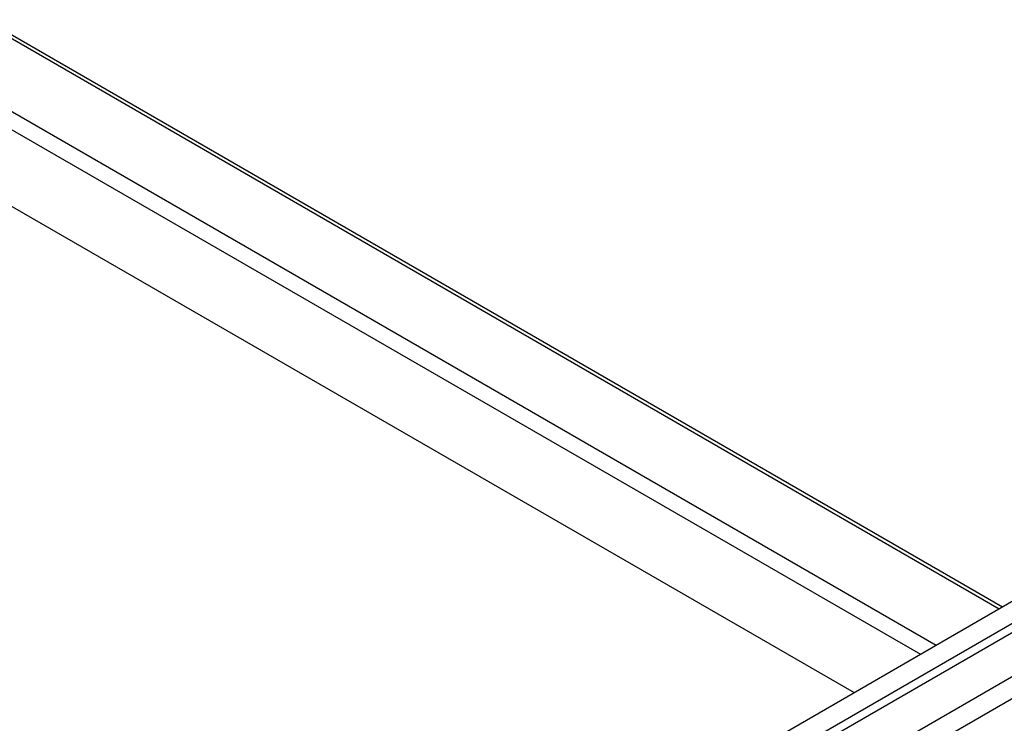
# Model space of a CAD drawing. Units: millimetres. Extents: x -5264 to 6455, y -826 to 3998.
# Drawn here: x 1416 to 1632, y 1468 to 1623 of the extents above; entities that cross this region are included whole.
import ezdxf

# ---------------------------------------------------------------- set-up
doc = ezdxf.new("R2010")
doc.units = ezdxf.units.MM

msp = doc.modelspace()

# ---------------------------------------------------------------- linework, layer by layer
for p, q in [((1407.6, 1622.18), (1630.84, 1493.3)), ((1408.32, 1622.6), (1631.55, 1493.71)), ((1393.74, 1614.18), (1616.98, 1485.3)), ((1391.34, 1611.57), (1613.52, 1483.3)), ((1391.34, 1594.74), (1598.94, 1474.89)), ((1136.91, 1208.13), (1649.6, 1504.13)), ((1141.6, 1206.01), (1652.56, 1501.01)), ((1143.33, 1205.01), (1652.56, 1499.01)), ((1151.2, 1199.88), (1663.89, 1495.88)), ((1154.16, 1196.76), (1666.84, 1492.76))]:
    msp.add_line(p, q)

doc.saveas('drawing.dxf')
